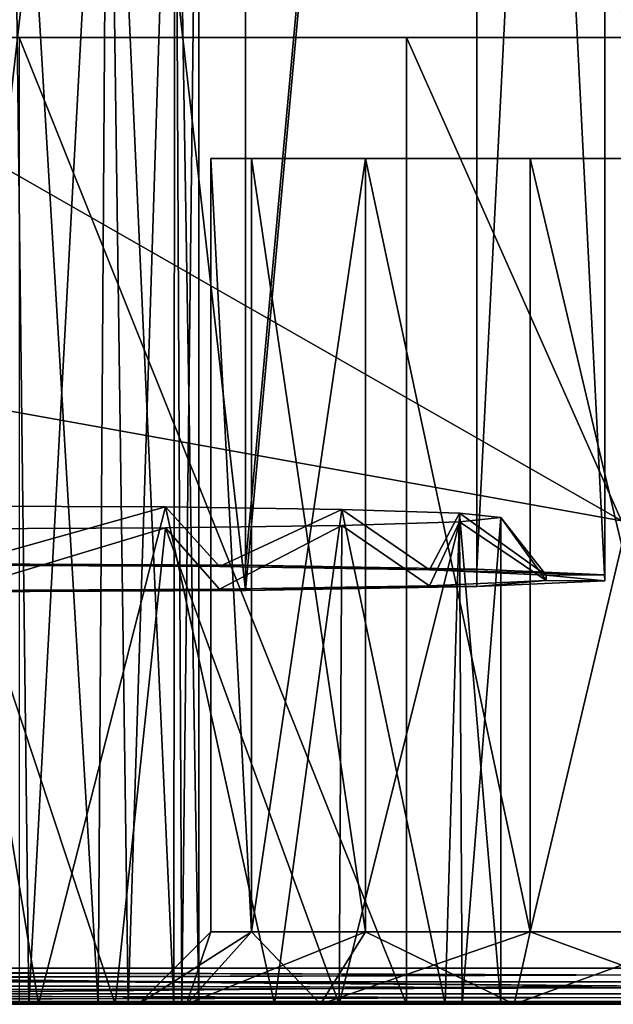
# Model space of a CAD drawing. Extents: x -22 to 22, y -8 to 303.
# Drawn here: x -5 to 0, y -8 to 0 of the extents above; entities that cross this region are included whole.
import ezdxf

# ---------------------------------------------------------------- set-up
doc = ezdxf.new("R2010")
doc.units = 0
doc.header["$MEASUREMENT"] = 0

msp = doc.modelspace()

# ---------------------------------------------------------------- linework, layer by layer
for points in [[(-18.25, 0, -20.75), (-18.046801, 274, -20.75), (18.046801, 274, -20.75)], [(-18.25, 0, -20.75), (18.046801, 274, -20.75), (18.25, 0, -20.75)], [(0, 252.5, 21.75), (-6.3289, 253.074005, 21.6301), (-6.0941, 0, 21.6388)], [(0, 252.5, 21.75), (-6.0941, 0, 21.6388), (6.0941, 0, 21.6388)], [(-7, 6, 18.1001), (-4.9226, 234.100006, 18.1759), (0.2553, 0, 18.2498)], [(-4.9226, 234.100006, 18.1759), (4.9226, 234.100006, 18.1759), (0.2553, 0, 18.2498)], [(-3.1136, 16.6283, 5.5443), (-5.5, 16.639799, 6.0889), (-5.5, -4.3556, 6.5287)], [(-3.1136, 16.6283, 5.5443), (-5.5, -4.3556, 6.5287), (-3.1136, -4.367, 5.9841)], [(-1.1999, 16.596399, 4.0185), (-3.1136, 16.6283, 5.5443), (-3.1136, -4.367, 5.9841)], [(-1.1999, 16.596399, 4.0185), (-3.1136, -4.367, 5.9841), (-1.1999, -4.399, 4.4583)], [(-0.1379, 16.5502, 1.8137), (-1.1999, 16.596399, 4.0185), (-1.1999, -4.399, 4.4583)], [(-0.1379, 16.5502, 1.8137), (-1.1999, -4.399, 4.4583), (-0.1379, -4.4452, 2.2535)], [(-0.1379, 16.498899, -0.6335), (-0.1379, 16.5502, 1.8137), (-0.1379, -4.4452, 2.2535)], [(-1.1999, 16.452801, -2.8383), (-0.1379, 16.498899, -0.6335), (-0.1379, -4.4965, -0.1937)], [(-0.1379, 16.498899, -0.6335), (-0.1379, -4.4452, 2.2535), (-0.1379, -4.4965, -0.1937)], [(-5.5, 16.409401, -4.9087), (-3.1136, 16.420799, -4.3641), (-3.1136, -4.5746, -3.9244)], [(-5.5, 16.409401, -4.9087), (-3.1136, -4.5746, -3.9244), (-5.5, -4.586, -4.4689)], [(-1.1999, 16.452801, -2.8383), (-1.1999, -4.5426, -2.3986), (-3.1136, -4.5746, -3.9244)], [(-3.1136, 16.420799, -4.3641), (-1.1999, 16.452801, -2.8383), (-3.1136, -4.5746, -3.9244)], [(-1.1999, 16.452801, -2.8383), (-0.1379, -4.4965, -0.1937), (-1.1999, -4.5426, -2.3986)], [(-14.75, 7, -17.25), (-14.75, 0, -17.25), (7, 6, -17.25)], [(7, 6, -17.25), (-14.75, 0, -17.25), (7, 0, -17.25)], [(-7, 6, 18.1001), (0.2553, 0, 18.2498), (-7, 0, 18.1001)], [(-5.8009, -8, 3.0817), (-5.055, 4.1681, 2.7992), (-4.9069, -8, 3.0144)], [(-5.055, 4.1681, 2.7992), (-4.253, 4.16, 2.4131), (-4.9069, -8, 3.0144)], [(-4.9069, -8, 3.0144), (-4.253, 4.16, 2.4131), (-4.0858, -8, 2.5183)], [(-4.253, 4.16, 2.4131), (-3.6981, 4.1455, 1.7174), (-4.0858, -8, 2.5183)], [(-4.3346, -8, -0.5224), (-5.055, 4.0865, -1.0996), (-5.1991, -8, -0.8741)], [(-4.253, 4.0945, -0.7135), (-5.055, 4.0865, -1.0996), (-4.3346, -8, -0.5224)], [(-3.7069, -8, 0.2172), (-4.253, 4.0945, -0.7135), (-4.3346, -8, -0.5224)], [(-3.6981, 4.1091, -0.0178), (-4.253, 4.0945, -0.7135), (-3.7069, -8, 0.2172)], [(-4.0858, -8, 2.5183), (-3.6981, 4.1455, 1.7174), (-3.6404, -8, 1.8402)], [(-3.5, -8, 1.1038), (-3.6981, 4.1091, -0.0178), (-3.7069, -8, 0.2172)], [(-3.6981, 4.1455, 1.7174), (-3.5, 4.1273, 0.8498), (-3.6404, -8, 1.8402)], [(-3.5, 4.1273, 0.8498), (-3.6981, 4.1091, -0.0178), (-3.5, -8, 1.1038)], [(-3.6404, -8, 1.8402), (-3.5, 4.1273, 0.8498), (-3.5, -8, 1.1038)], [(-22.299101, 0, -25), (22.299101, 0, -25), (22.299101, -8, -25)], [(-22.299101, -8, -25), (-22.299101, 0, -25), (22.299101, -8, -25)], [(22.299101, -8, 25), (-22.299101, 0, 25), (-22.299101, -8, 25)], [(22.299101, 0, 25), (-22.299101, 0, 25), (22.299101, -8, 25)], [(22.299101, 0, 25), (-6.0941, 0, 21.6388), (-22.299101, 0, 25)], [(18.25, 0, -20.75), (-22.299101, 0, -25), (-18.25, 0, -20.75)], [(22.299101, 0, -25), (-22.299101, 0, -25), (18.25, 0, -20.75)], [(-1.7802, 0, -14.7994), (-14.75, 0, -17.25), (-4.9879, 0, -13.2547)], [(7, 0, -17.25), (-14.75, 0, -17.25), (-1.7802, 0, -14.7994)], [(7, 0, 7), (-7.3806, 0, 11.0866), (-7, 0, 13)], [(7, 0, 7), (-7, 0, 7), (-7.3806, 0, 11.0866)], [(0.2553, 0, 18.2498), (-7, 0, 13), (-7, 0, 18.1001)], [(7, 0, 7), (-7, 0, 13), (0.2553, 0, 18.2498)], [(-7, 0, 7), (7, -8, 7), (-7, -8, 7)], [(-7, 0, 7), (7, 0, 7), (7, -8, 7)], [(22.299101, 0, 25), (6.0941, 0, 21.6388), (-6.0941, 0, 21.6388)], [(-1.7802, -8, -14.7994), (-4.9879, 0, -13.2547), (-4.9879, -8, -13.2547)], [(-1.7802, 0, -14.7994), (-4.9879, 0, -13.2547), (-1.7802, -8, -14.7994)], [(1.7802, -8, -14.7994), (-1.7802, 0, -14.7994), (-1.7802, -8, -14.7994)], [(1.7802, 0, -14.7994), (-1.7802, 0, -14.7994), (1.7802, -8, -14.7994)], [(7, 0, -17.25), (-1.7802, 0, -14.7994), (1.7802, 0, -14.7994)], [(3.0633, -1, 11.5248), (-3.4, -1, 13), (-3.0633, -1, 11.5248)], [(3.0633, -1, 11.5248), (-3.0633, -1, 14.4752), (-3.4, -1, 13)], [(-3.4, -7.4, 13), (-3.0633, -7.4, 11.5248), (-3.4, -1, 13)], [(-3.4, -1, 13), (-3.0633, -7.4, 11.5248), (-3.0633, -1, 11.5248)], [(-3.0633, -1, 14.4752), (-3.0633, -7.4, 14.4752), (-3.4, -1, 13)], [(-3.0633, -7.4, 14.4752), (-3.4, -7.4, 13), (-3.4, -1, 13)], [(3.0633, -1, 14.4752), (-2.1199, -1, 15.6582), (-3.0633, -1, 14.4752)], [(3.0633, -1, 11.5248), (3.0633, -1, 14.4752), (-3.0633, -1, 14.4752)], [(2.1199, -1, 10.3418), (-3.0633, -1, 11.5248), (-2.1199, -1, 10.3418)], [(2.1199, -1, 10.3418), (3.0633, -1, 11.5248), (-3.0633, -1, 11.5248)], [(-3.0633, -1, 11.5248), (-2.1199, -7.4, 10.3418), (-2.1199, -1, 10.3418)], [(-3.0633, -7.4, 11.5248), (-2.1199, -7.4, 10.3418), (-3.0633, -1, 11.5248)], [(-2.1199, -1, 15.6582), (-3.0633, -7.4, 14.4752), (-3.0633, -1, 14.4752)], [(-2.1199, -7.4, 15.6582), (-3.0633, -7.4, 14.4752), (-2.1199, -1, 15.6582)], [(3.0633, -1, 14.4752), (-0.7566, -1, 16.3148), (-2.1199, -1, 15.6582)], [(2.1199, -1, 10.3418), (-2.1199, -1, 10.3418), (-0.7566, -1, 9.6852)], [(-2.1199, -1, 10.3418), (-0.7566, -7.4, 9.6852), (-0.7566, -1, 9.6852)], [(-2.1199, -7.4, 10.3418), (-0.7566, -7.4, 9.6852), (-2.1199, -1, 10.3418)], [(-0.7566, -1, 16.3148), (-0.7566, -7.4, 16.3148), (-2.1199, -1, 15.6582)], [(-0.7566, -7.4, 16.3148), (-2.1199, -7.4, 15.6582), (-2.1199, -1, 15.6582)], [(3.0633, -1, 14.4752), (0.7566, -1, 16.3148), (-0.7566, -1, 16.3148)], [(2.1199, -1, 10.3418), (-0.7566, -1, 9.6852), (0.7566, -1, 9.6852)], [(-0.7566, -1, 9.6852), (0.7566, -7.4, 9.6852), (0.7566, -1, 9.6852)], [(-0.7566, -7.4, 9.6852), (0.7566, -7.4, 9.6852), (-0.7566, -1, 9.6852)], [(0.7566, -1, 16.3148), (-0.7566, -7.4, 16.3148), (-0.7566, -1, 16.3148)], [(0.7566, -7.4, 16.3148), (-0.7566, -7.4, 16.3148), (0.7566, -1, 16.3148)], [(-6.8061, -8, 5.4111), (-4.8284, -8, 5.5544), (-5.5, -3.8767, 5.5184)], [(-3.7779, -3.8839, 5.176), (-5.5, -4.3661, 6.0288), (-5.5, -3.8767, 5.5184)], [(-4.8284, -8, 5.5544), (-3.7779, -3.8839, 5.176), (-5.5, -3.8767, 5.5184)], [(-3.3306, -4.3765, 5.5337), (-5.5, -4.3661, 6.0288), (-3.7779, -3.8839, 5.176)], [(-4.8284, -8, 5.5544), (-2.8744, -8, 4.7593), (-3.7779, -3.8839, 5.176)], [(-2.318, -3.9043, 4.2007), (-3.3306, -4.3765, 5.5337), (-3.7779, -3.8839, 5.176)], [(-2.8744, -8, 4.7593), (-2.318, -3.9043, 4.2007), (-3.7779, -3.8839, 5.176)], [(-1.5908, -4.4055, 4.1467), (-3.3306, -4.3765, 5.5337), (-2.318, -3.9043, 4.2007)], [(-2.8744, -8, 4.7593), (-1.4608, -8, 3.088), (-2.318, -3.9043, 4.2007)], [(-1.3425, -3.9349, 2.7411), (-1.5908, -4.4055, 4.1467), (-2.318, -3.9043, 4.2007)], [(-1.4608, -8, 3.088), (-1.3425, -3.9349, 2.7411), (-2.318, -3.9043, 4.2007)], [(-0.6254, -4.4475, 2.1422), (-1.5908, -4.4055, 4.1467), (-1.3425, -3.9349, 2.7411)], [(-1.4608, -8, 3.088), (-1, -8, 1.1038), (-1.3425, -3.9349, 2.7411)], [(-0.6254, -4.4475, 2.1422), (-1.3425, -3.9349, 2.7411), (-1, -3.9709, 1.0194)], [(-1, -8, 1.1038), (-1, -3.9709, 1.0194), (-1.3425, -3.9349, 2.7411)], [(-1.3211, -8, -0.5658), (-1.3425, -4.007, -0.7023), (-1, -3.9709, 1.0194)], [(-0.6254, -4.4941, -0.0825), (-1, -3.9709, 1.0194), (-1.3425, -4.007, -0.7023)], [(-1, -8, 1.1038), (-1.3211, -8, -0.5658), (-1, -3.9709, 1.0194)], [(-0.6254, -4.4941, -0.0825), (-0.6254, -4.4475, 2.1422), (-1, -3.9709, 1.0194)], [(-4.1939, -8, -3.2035), (-6.1716, -8, -3.3468), (-5.5, -4.0652, -3.4796)], [(-4.1939, -8, -3.2035), (-5.5, -4.0652, -3.4796), (-3.7779, -4.058, -3.1371)], [(-5.5, -4.5755, -3.969), (-3.7779, -4.058, -3.1371), (-5.5, -4.0652, -3.4796)], [(-5.5, -4.5755, -3.969), (-3.3306, -4.5652, -3.474), (-3.7779, -4.058, -3.1371)], [(-2.3387, -8, -2.0994), (-4.1939, -8, -3.2035), (-3.7779, -4.058, -3.1371)], [(-2.3387, -8, -2.0994), (-3.7779, -4.058, -3.1371), (-2.318, -4.0376, -2.1619)], [(-3.3306, -4.5652, -3.474), (-2.318, -4.0376, -2.1619), (-3.7779, -4.058, -3.1371)], [(-3.3306, -4.5652, -3.474), (-1.5908, -4.5361, -2.0869), (-2.318, -4.0376, -2.1619)], [(-2.3387, -8, -2.0994), (-2.318, -4.0376, -2.1619), (-1.3425, -4.007, -0.7023)], [(-1.3211, -8, -0.5658), (-2.3387, -8, -2.0994), (-1.3425, -4.007, -0.7023)], [(-1.5908, -4.5361, -2.0869), (-1.3425, -4.007, -0.7023), (-2.318, -4.0376, -2.1619)], [(-1.5908, -4.5361, -2.0869), (-0.6254, -4.4941, -0.0825), (-1.3425, -4.007, -0.7023)], [(-3.3306, -4.3765, 5.5337), (-5.5, -4.3556, 6.5287), (-5.5, -4.3661, 6.0288)], [(-3.1136, -4.367, 5.9841), (-5.5, -4.3556, 6.5287), (-3.3306, -4.3765, 5.5337)], [(-1.5908, -4.4055, 4.1467), (-3.1136, -4.367, 5.9841), (-3.3306, -4.3765, 5.5337)], [(-1.1999, -4.399, 4.4583), (-3.1136, -4.367, 5.9841), (-1.5908, -4.4055, 4.1467)], [(-1.1999, -4.399, 4.4583), (-1.5908, -4.4055, 4.1467), (-0.1379, -4.4452, 2.2535)], [(-0.1379, -4.4452, 2.2535), (-1.5908, -4.4055, 4.1467), (-0.6254, -4.4475, 2.1422)], [(-0.1379, -4.4452, 2.2535), (-0.6254, -4.4475, 2.1422), (-0.1379, -4.4965, -0.1937)], [(-0.1379, -4.4965, -0.1937), (-0.6254, -4.4475, 2.1422), (-0.6254, -4.4941, -0.0825)], [(-1.5908, -4.5361, -2.0869), (-3.3306, -4.5652, -3.474), (-1.1999, -4.5426, -2.3986)], [(-1.1999, -4.5426, -2.3986), (-3.3306, -4.5652, -3.474), (-3.1136, -4.5746, -3.9244)], [(-1.1999, -4.5426, -2.3986), (-0.6254, -4.4941, -0.0825), (-1.5908, -4.5361, -2.0869)], [(-0.1379, -4.4965, -0.1937), (-0.6254, -4.4941, -0.0825), (-1.1999, -4.5426, -2.3986)], [(-3.3306, -4.5652, -3.474), (-5.5, -4.5755, -3.969), (-3.1136, -4.5746, -3.9244)], [(-3.1136, -4.5746, -3.9244), (-5.5, -4.5755, -3.969), (-5.5, -4.586, -4.4689)], [(-3.0633, -7.4, 14.4752), (-4, -8, 13), (-3.4, -7.4, 13)], [(-3.6039, -8, 14.7355), (-4, -8, 13), (-3.0633, -7.4, 14.4752)], [(-4, -8, 13), (-3.6039, -8, 11.2645), (-3.4, -7.4, 13)], [(-2.1199, -7.4, 15.6582), (-3.6039, -8, 14.7355), (-3.0633, -7.4, 14.4752)], [(-2.494, -8, 16.1273), (-3.6039, -8, 14.7355), (-2.1199, -7.4, 15.6582)], [(-3.4, -7.4, 13), (-3.6039, -8, 11.2645), (-3.0633, -7.4, 11.5248)], [(-3.6039, -8, 11.2645), (-2.494, -8, 9.8727), (-3.0633, -7.4, 11.5248)], [(-3.0633, -7.4, 11.5248), (-2.494, -8, 9.8727), (-2.1199, -7.4, 10.3418)], [(-0.7566, -7.4, 16.3148), (-2.494, -8, 16.1273), (-2.1199, -7.4, 15.6582)], [(-0.8901, -8, 16.8997), (-2.494, -8, 16.1273), (-0.7566, -7.4, 16.3148)], [(-2.494, -8, 9.8727), (-0.8901, -8, 9.1003), (-2.1199, -7.4, 10.3418)], [(-2.1199, -7.4, 10.3418), (-0.8901, -8, 9.1003), (-0.7566, -7.4, 9.6852)], [(0.7566, -7.4, 16.3148), (-0.8901, -8, 16.8997), (-0.7566, -7.4, 16.3148)], [(0.8901, -8, 16.8997), (-0.8901, -8, 16.8997), (0.7566, -7.4, 16.3148)], [(-0.8901, -8, 9.1003), (0.8901, -8, 9.1003), (-0.7566, -7.4, 9.6852)], [(-0.7566, -7.4, 9.6852), (0.8901, -8, 9.1003), (0.7566, -7.4, 9.6852)], [(19.5, -8, -23.5), (-19.5, -8, -23.5), (-19, -7.7, -23.5)], [(19.5, -8, 23.5), (-19, -7.7, 23.5), (-19.5, -8, 23.5)], [(19.5, -8, -23.5), (-19, -7.7, -23.5), (19, -7.7, -23.5)], [(-19, -7.7, -23.5), (19, -7.8148, -23.5228), (19, -7.7, -23.5)], [(-19, -7.7, -23.5), (-19, -7.8148, -23.5228), (19, -7.8148, -23.5228)], [(19, -7.7, 23.5), (-19, -7.8148, 23.5228), (-19, -7.7, 23.5)], [(19, -7.7, 23.5), (19, -7.8148, 23.5228), (-19, -7.8148, 23.5228)], [(19.5, -8, 23.5), (19, -7.7, 23.5), (-19, -7.7, 23.5)], [(16, -8, 20), (-16, -8, 20), (-15.5, -7.7, 20)], [(15.5, -7.7, -20), (-15.5, -7.7, -20), (-16, -8, -20)], [(16, -8, -20), (15.5, -7.7, -20), (-16, -8, -20)], [(-15.5, -7.7, 20), (15.5, -7.8148, 19.9772), (15.5, -7.7, 20)], [(-15.5, -7.7, 20), (-15.5, -7.8148, 19.9772), (15.5, -7.8148, 19.9772)], [(15.5, -7.7, -20), (-15.5, -7.8148, -19.9772), (-15.5, -7.7, -20)], [(15.5, -7.7, -20), (15.5, -7.8148, -19.9772), (-15.5, -7.8148, -19.9772)], [(16, -8, 20), (-15.5, -7.7, 20), (15.5, -7.7, 20)], [(-19, -7.8148, -23.5228), (19, -7.9121, -23.5879), (19, -7.8148, -23.5228)], [(-19, -7.8148, -23.5228), (-19, -7.9121, -23.5879), (19, -7.9121, -23.5879)], [(19, -7.8148, 23.5228), (-19, -7.9121, 23.5879), (-19, -7.8148, 23.5228)], [(19, -7.8148, 23.5228), (19, -7.9121, 23.5879), (-19, -7.9121, 23.5879)], [(-15.5, -7.9121, 19.9121), (15.5, -7.9121, 19.9121), (15.5, -7.8148, 19.9772)], [(-15.5, -7.8148, 19.9772), (-15.5, -7.9121, 19.9121), (15.5, -7.8148, 19.9772)], [(15.5, -7.9121, -19.9121), (-15.5, -7.9121, -19.9121), (-15.5, -7.8148, -19.9772)], [(15.5, -7.8148, -19.9772), (15.5, -7.9121, -19.9121), (-15.5, -7.8148, -19.9772)], [(-19, -7.9121, -23.5879), (19, -7.9772, -23.6852), (19, -7.9121, -23.5879)], [(-19, -7.9121, -23.5879), (-19, -7.9772, -23.6852), (19, -7.9772, -23.6852)], [(19, -7.9121, 23.5879), (-19, -7.9772, 23.6852), (-19, -7.9121, 23.5879)], [(19, -7.9121, 23.5879), (19, -7.9772, 23.6852), (-19, -7.9772, 23.6852)], [(-19, -7.9772, -23.6852), (-19, -8, -23.799999), (19, -8, -23.799999)], [(-19, -7.9772, -23.6852), (19, -8, -23.799999), (19, -7.9772, -23.6852)], [(19, -7.9772, 23.6852), (19, -8, 23.799999), (-19, -8, 23.799999)], [(19, -7.9772, 23.6852), (-19, -8, 23.799999), (-19, -7.9772, 23.6852)], [(-15.5, -7.9121, 19.9121), (15.5, -7.9772, 19.8148), (15.5, -7.9121, 19.9121)], [(-15.5, -7.9121, 19.9121), (-15.5, -7.9772, 19.8148), (15.5, -7.9772, 19.8148)], [(15.5, -7.9121, -19.9121), (-15.5, -7.9772, -19.8148), (-15.5, -7.9121, -19.9121)], [(15.5, -7.9121, -19.9121), (15.5, -7.9772, -19.8148), (-15.5, -7.9772, -19.8148)], [(-15.5, -7.9772, 19.8148), (-15.5, -8, 19.700001), (15.5, -8, 19.700001)], [(-15.5, -7.9772, 19.8148), (15.5, -8, 19.700001), (15.5, -7.9772, 19.8148)], [(15.5, -7.9772, -19.8148), (15.5, -8, -19.700001), (-15.5, -8, -19.700001)], [(15.5, -7.9772, -19.8148), (-15.5, -8, -19.700001), (-15.5, -7.9772, -19.8148)], [(-19, -8, 23.799999), (22.299101, -8, 25), (-22.299101, -8, 25)], [(-22.299101, -8, -25), (22.299101, -8, -25), (19, -8, -23.799999)], [(-22.299101, -8, -25), (19, -8, -23.799999), (-19, -8, -23.799999)], [(19.5, -8, 23.5), (-19.5, -8, 23.5), (-16, -8, 20)], [(19.5, -8, -23.5), (-16, -8, -20), (-19.5, -8, -23.5)], [(19, -8, 23.799999), (22.299101, -8, 25), (-19, -8, 23.799999)], [(19.5, -8, 23.5), (-16, -8, 20), (16, -8, 20)], [(19.5, -8, -23.5), (16, -8, -20), (-16, -8, -20)], [(-10.531, -8, 18.0403), (-0.8901, -8, 16.8997), (-15.5, -8, 19.700001)], [(-0.8901, -8, 16.8997), (15.5, -8, 19.700001), (-15.5, -8, 19.700001)], [(-15.5, -8, -19.700001), (-1.7802, -8, -14.7994), (-4.9879, -8, -13.2547)], [(-15.5, -8, -19.700001), (15.5, -8, -19.700001), (10.531, -8, -18.0403)], [(-15.5, -8, -19.700001), (10.531, -8, -18.0403), (8.5673, -8, -16.9723)], [(-15.5, -8, -19.700001), (8.5673, -8, -16.9723), (-1.7802, -8, -14.7994)], [(-8.5673, -8, 16.9723), (-0.8901, -8, 16.8997), (-10.531, -8, 18.0403)], [(-7.2259, -8, 15.1841), (-2.494, -8, 16.1273), (-8.5673, -8, 16.9723)], [(-2.494, -8, 16.1273), (-0.8901, -8, 16.8997), (-8.5673, -8, 16.9723)], [(-7.2259, -8, 15.1841), (-3.6039, -8, 14.7355), (-2.494, -8, 16.1273)], [(-6.75, -8, 13), (-3.6039, -8, 14.7355), (-7.2259, -8, 15.1841)], [(-7.2259, -8, 10.8159), (-3.6039, -8, 11.2645), (-6.75, -8, 13)], [(-7.2259, -8, 10.8159), (-7, -8, 7), (-3.6039, -8, 11.2645)], [(-7, -8, 7), (-2.494, -8, 9.8727), (-3.6039, -8, 11.2645)], [(-7, -8, 7), (-0.8901, -8, 9.1003), (-2.494, -8, 9.8727)], [(-7, -8, 7), (7, -8, 7), (-0.8901, -8, 9.1003)], [(-5.8009, -8, 3.0817), (-4.8284, -8, 5.5544), (-6.8061, -8, 5.4111)], [(-6.75, -8, 13), (-4, -8, 13), (-3.6039, -8, 14.7355)], [(-6.75, -8, 13), (-3.6039, -8, 11.2645), (-4, -8, 13)], [(-4.1939, -8, -3.2035), (-5.1991, -8, -0.8741), (-6.1716, -8, -3.3468)], [(-4.9069, -8, 3.0144), (-4.8284, -8, 5.5544), (-5.8009, -8, 3.0817)], [(-4.1939, -8, -3.2035), (-4.3346, -8, -0.5224), (-5.1991, -8, -0.8741)], [(-2.8744, -8, 4.7593), (-4.8284, -8, 5.5544), (-4.9069, -8, 3.0144)], [(-4.0858, -8, 2.5183), (-2.8744, -8, 4.7593), (-4.9069, -8, 3.0144)], [(-2.3387, -8, -2.0994), (-3.7069, -8, 0.2172), (-4.3346, -8, -0.5224)], [(-2.3387, -8, -2.0994), (-4.3346, -8, -0.5224), (-4.1939, -8, -3.2035)], [(-1.4608, -8, 3.088), (-4.0858, -8, 2.5183), (-3.6404, -8, 1.8402)], [(-1.4608, -8, 3.088), (-2.8744, -8, 4.7593), (-4.0858, -8, 2.5183)], [(-1.3211, -8, -0.5658), (-3.5, -8, 1.1038), (-3.7069, -8, 0.2172)], [(-2.3387, -8, -2.0994), (-1.3211, -8, -0.5658), (-3.7069, -8, 0.2172)], [(-1, -8, 1.1038), (-3.6404, -8, 1.8402), (-3.5, -8, 1.1038)], [(-1, -8, 1.1038), (-1.4608, -8, 3.088), (-3.6404, -8, 1.8402)], [(-1.3211, -8, -0.5658), (-1, -8, 1.1038), (-3.5, -8, 1.1038)], [(-1.7802, -8, -14.7994), (8.5673, -8, -16.9723), (1.7802, -8, -14.7994)], [(0.8901, -8, 16.8997), (15.5, -8, 19.700001), (-0.8901, -8, 16.8997)], [(-0.8901, -8, 9.1003), (7, -8, 7), (0.8901, -8, 9.1003)]]:
    msp.add_3dface(points)

doc.saveas('drawing.dxf')
